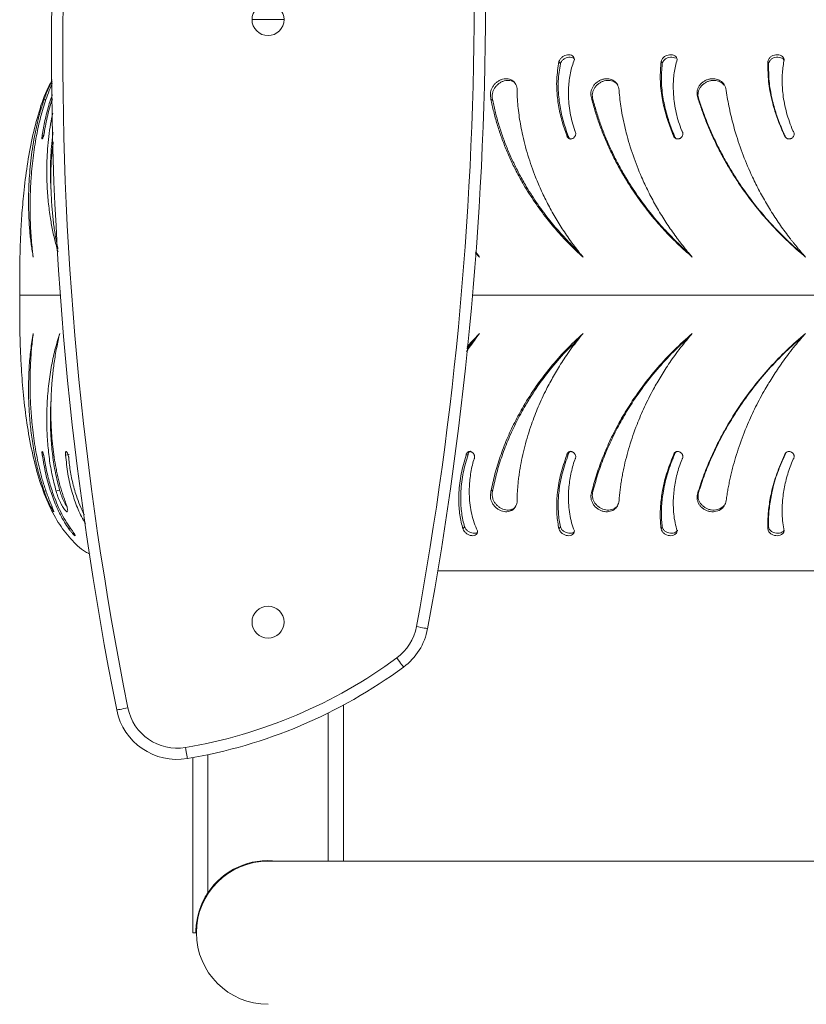
# Model space of a CAD drawing. Units: millimetres. Extents: x -6196 to -1442, y 4800 to 10010.
# Drawn here: x -4690 to -4481, y 7647 to 7909 of the extents above; entities that cross this region are included whole.
import ezdxf

# ---------------------------------------------------------------- set-up
doc = ezdxf.new("R2010")
doc.units = ezdxf.units.MM
doc.layers.add('VP-EQ', color=7, linetype='Continuous', true_color=0x8a3492)

# ---------------------------------------------------------------- blocks, each defined once
blk = doc.blocks.new('ST0528')
at = {"color": 7, "linetype": 'Continuous', "lineweight": 18}
for p, q in [((-458.575, 151.121), (-459.425, 151.121)), ((-451.276, 150.008), (-451.24, 149.95)), ((-464.731, 149.422), (-464.783, 149.294)), ((-464.941, 149.009), (-464.896, 148.993)), ((-453.081, 149.009), (-453.033, 148.974)), ((-447.578, 149.009), (-447.551, 148.974)), ((-464.991, 148.053), (-464.956, 148.045)), ((-451.07, 148.053), (-451.029, 148.031)), ((-448.239, 148.053), (-448.209, 148.031)), ((-445.291, 148.053), (-445.272, 148.031)), ((-453.384, 144.817), (-453.493, 144.925)), ((-453.714, 142.445), (-453.384, 142.787)), ((-453.72, 142.388), (-453.533, 142.582)), ((-464.991, 139.552), (-464.956, 139.56)), ((-451.07, 139.552), (-451.029, 139.574)), ((-448.239, 139.552), (-448.209, 139.574)), ((-445.291, 139.552), (-445.272, 139.574)), ((-464.941, 138.595), (-464.897, 138.611)), ((-464.286, 137.596), (-464.248, 137.624)), ((-453.825, 137.596), (-453.78, 137.655)), ((-451.276, 137.596), (-451.24, 137.655)), ((-454.495, 136.484), (-419.447, 136.484)), ((-457, 128.772), (-457, 132.916)), ((-461, 126.872), (-461, 131.521)), ((-299, 128.772), (-459, 128.772)), ((-460.917, 126.872), (-461, 126.872))]:
    blk.add_line(p, q, dxfattribs=at)
at = {"color": 8, "linetype": 'Continuous', "lineweight": 18}
for p, q in [((-465.59, 143.802), (-464.513, 143.802)), ((-453.569, 143.802), (-415.59, 143.802)), ((-457.4, 128.772), (-457.4, 132.71)), ((-460.6, 127.928), (-460.6, 131.599))]:
    blk.add_line(p, q, dxfattribs=at)
at = {"color": 7, "linetype": 'Continuous', "lineweight": 18, "flags": 128}
for points in [[(-448.564, 150.008), (-448.55, 149.979), (-448.537, 149.95)], [(-445.73, 150.008), (-445.721, 149.979), (-445.712, 149.95)], [(-450.404, 149.009), (-450.386, 148.992), (-450.367, 148.974)], [(-464.373, 139.552), (-464.326, 139.563), (-464.279, 139.574)], [(-453.742, 139.552), (-453.716, 139.563), (-453.69, 139.574)], [(-464.623, 138.595), (-464.577, 138.613), (-464.531, 138.63)], [(-453.081, 138.595), (-453.057, 138.613), (-453.033, 138.63)], [(-450.404, 138.595), (-450.386, 138.613), (-450.367, 138.63)], [(-447.578, 138.595), (-447.565, 138.613), (-447.551, 138.63)], [(-448.564, 137.596), (-448.55, 137.626), (-448.537, 137.655)], [(-445.73, 137.596), (-445.721, 137.626), (-445.712, 137.655)], [(-455.06, 135.002), (-455.002, 134.992), (-454.947, 134.981), (-454.896, 134.972), (-454.851, 134.964), (-454.814, 134.957), (-454.787, 134.952), (-454.77, 134.949), (-454.765, 134.948)], [(-455.403, 133.927), (-455.406, 133.932), (-455.416, 133.946), (-455.433, 133.968), (-455.455, 133.998), (-455.482, 134.035), (-455.513, 134.077), (-455.546, 134.122), (-455.581, 134.169)], [(-463.015, 132.788), (-463.009, 132.789), (-462.992, 132.793), (-462.965, 132.798), (-462.929, 132.805), (-462.884, 132.814), (-462.833, 132.824), (-462.778, 132.835), (-462.72, 132.847)], [(-461.14, 131.497), (-461.141, 131.503), (-461.144, 131.519), (-461.149, 131.547), (-461.155, 131.584), (-461.162, 131.628), (-461.171, 131.68), (-461.18, 131.735), (-461.19, 131.793)]]:
    blk.add_lwpolyline(points, dxfattribs=at)
at = {"color": 7, "linetype": 'Continuous', "lineweight": 18}
for centre in [(-459, 151.122), (-459, 135.122)]:
    blk.add_circle(centre, 0.425, dxfattribs=at)
for centre, radius, start, end in [((-375.732, 150.27), 89.016, 167.0645, 191.32588), ((-375.732, 150.27), 88.716, 167.0645, 191.32588), ((-546.421, 151.826), 92.898, 349.56597, 10.69376), ((-546.421, 151.826), 93.198, 349.56597, 10.69376), ((-456.372, 135.244), 1.335, 306.3688, 349.566), ((-456.372, 135.244), 1.635, 306.3688, 349.566), ((-463.369, 144.745), 13.134, 279.5499, 306.3688), ((-463.369, 144.745), 13.434, 279.5499, 306.3688), ((-461.412, 133.109), 1.335, 191.3259, 279.5499), ((-461.412, 133.109), 1.635, 191.3259, 279.5499), ((-459, 126.872), 1.9, 90, 270), ((-459, 126.872), 1.917, 82.383, 146.582)]:
    blk.add_arc(centre, radius, start, end, dxfattribs=at)
for points, knots in [([(-451.276, 150.008), (-451.267, 150.03), (-451.254, 150.062), (-451.223, 150.102), (-451.184, 150.137), (-451.124, 150.171), (-451.047, 150.191), (-450.974, 150.188), (-450.916, 150.163), (-450.876, 150.12), (-450.87, 150.08), (-450.868, 150.061)], [0, 0, 0, 0, 0.1252527, 0.1872019, 0.249913, 0.3756148, 0.500322, 0.6253541, 0.7502451, 0.875686, 1, 1, 1, 1]), ([(-451.24, 149.95), (-451.231, 149.971), (-451.218, 150.002), (-451.188, 150.041), (-451.149, 150.075), (-451.09, 150.107), (-451.013, 150.126), (-450.942, 150.122), (-450.893, 150.107), (-450.877, 150.087), (-450.873, 150.083)], [0, 0, 0, 0, 0.155521, 0.232631, 0.311106, 0.46978, 0.628766, 0.788652, 0.947579, 1, 1, 1, 1]), ([(-448.564, 150.008), (-448.557, 150.03), (-448.546, 150.062), (-448.518, 150.102), (-448.48, 150.137), (-448.421, 150.171), (-448.342, 150.191), (-448.265, 150.188), (-448.201, 150.163), (-448.154, 150.12), (-448.144, 150.08), (-448.139, 150.061)], [0, 0, 0, 0, 0.125253, 0.187196, 0.249912, 0.375611, 0.500316, 0.625355, 0.750249, 0.875691, 1, 1, 1, 1]), ([(-448.537, 149.95), (-448.53, 149.971), (-448.52, 150.002), (-448.491, 150.041), (-448.454, 150.075), (-448.395, 150.107), (-448.317, 150.126), (-448.24, 150.124), (-448.2, 150.105), (-448.179, 150.096)], [0, 0, 0, 0, 0.164125, 0.245507, 0.328324, 0.49577, 0.66355, 0.832286, 1, 1, 1, 1]), ([(-445.73, 150.008), (-445.725, 150.03), (-445.717, 150.062), (-445.691, 150.102), (-445.656, 150.137), (-445.598, 150.171), (-445.519, 150.191), (-445.439, 150.188), (-445.37, 150.163), (-445.317, 150.12), (-445.303, 150.08), (-445.296, 150.061)], [0, 0, 0, 0, 0.125255, 0.187198, 0.249912, 0.375612, 0.500317, 0.625356, 0.750242, 0.875688, 1, 1, 1, 1]), ([(-445.712, 149.95), (-445.707, 149.971), (-445.7, 150.002), (-445.674, 150.041), (-445.639, 150.075), (-445.582, 150.107), (-445.503, 150.126), (-445.423, 150.123), (-445.356, 150.099), (-445.312, 150.069), (-445.301, 150.045), (-445.299, 150.04)], [0, 0, 0, 0, 0.135568, 0.202777, 0.271182, 0.409494, 0.548072, 0.687442, 0.825971, 0.963759, 1, 1, 1, 1]), ([(-451.07, 148.053), (-451.094, 148.117), (-451.142, 148.246), (-451.201, 148.443), (-451.251, 148.642), (-451.29, 148.842), (-451.331, 149.142), (-451.352, 149.543), (-451.301, 149.853), (-451.276, 150.008)], [0, 0, 0, 0, 0.099797, 0.200206, 0.300457, 0.400695, 0.500249, 0.750177, 1, 1, 1, 1]), ([(-451.029, 148.031), (-451.053, 148.095), (-451.1, 148.222), (-451.16, 148.417), (-451.209, 148.613), (-451.248, 148.81), (-451.29, 149.104), (-451.312, 149.496), (-451.264, 149.799), (-451.24, 149.95)], [0, 0, 0, 0, 0.100641, 0.201784, 0.30263, 0.403299, 0.503082, 0.752568, 1, 1, 1, 1]), ([(-450.868, 150.061), (-450.888, 150.003), (-450.93, 149.889), (-450.974, 149.706), (-451.006, 149.519), (-451.023, 149.328), (-451.027, 149.119), (-451.015, 148.891), (-450.982, 148.648), (-450.931, 148.407), (-450.881, 148.249), (-450.857, 148.171)], [0, 0, 0, 0, 0.0995441, 0.1998395, 0.2998533, 0.3997647, 0.5000038, 0.6245716, 0.7499984, 0.8749996, 1, 1, 1, 1]), ([(-448.239, 148.053), (-448.266, 148.117), (-448.32, 148.246), (-448.39, 148.443), (-448.45, 148.642), (-448.499, 148.842), (-448.558, 149.142), (-448.602, 149.543), (-448.577, 149.853), (-448.564, 150.008)], [0, 0, 0, 0, 0.099796, 0.200206, 0.300455, 0.400694, 0.500248, 0.750177, 1, 1, 1, 1]), ([(-448.209, 148.031), (-448.236, 148.095), (-448.29, 148.222), (-448.359, 148.417), (-448.419, 148.613), (-448.469, 148.81), (-448.527, 149.104), (-448.572, 149.496), (-448.549, 149.799), (-448.537, 149.95)], [0, 0, 0, 0, 0.1006406, 0.2017832, 0.3026299, 0.4032985, 0.5030815, 0.7525676, 1, 1, 1, 1]), ([(-448.139, 150.061), (-448.155, 150.003), (-448.188, 149.889), (-448.219, 149.706), (-448.239, 149.519), (-448.244, 149.328), (-448.237, 149.119), (-448.212, 148.891), (-448.167, 148.648), (-448.104, 148.407), (-448.047, 148.249), (-448.019, 148.171)], [0, 0, 0, 0, 0.099546, 0.199842, 0.299854, 0.399765, 0.500005, 0.624573, 0.749999, 0.875, 1, 1, 1, 1]), ([(-445.291, 148.053), (-445.321, 148.117), (-445.381, 148.246), (-445.459, 148.443), (-445.529, 148.642), (-445.588, 148.842), (-445.663, 149.142), (-445.731, 149.543), (-445.73, 149.853), (-445.73, 150.008)], [0, 0, 0, 0, 0.099796, 0.200207, 0.300456, 0.400695, 0.500248, 0.750177, 1, 1, 1, 1]), ([(-445.272, 148.031), (-445.302, 148.095), (-445.362, 148.222), (-445.44, 148.417), (-445.509, 148.613), (-445.569, 148.81), (-445.643, 149.104), (-445.711, 149.496), (-445.712, 149.799), (-445.712, 149.95)], [0, 0, 0, 0, 0.1006404, 0.2017824, 0.30263, 0.403299, 0.5030821, 0.7525679, 1, 1, 1, 1]), ([(-445.296, 150.061), (-445.307, 150.003), (-445.33, 149.889), (-445.348, 149.706), (-445.355, 149.519), (-445.349, 149.328), (-445.33, 149.119), (-445.294, 148.891), (-445.236, 148.648), (-445.162, 148.407), (-445.099, 148.249), (-445.067, 148.171)], [0, 0, 0, 0, 0.099546, 0.19984, 0.299854, 0.399765, 0.500003, 0.624573, 0.749998, 0.874999, 1, 1, 1, 1]), ([(-465.59, 143.802), (-465.59, 143.883), (-465.591, 144.081), (-465.591, 144.425), (-465.585, 144.858), (-465.569, 145.363), (-465.538, 145.922), (-465.484, 146.555), (-465.399, 147.245), (-465.27, 147.97), (-465.088, 148.664), (-464.915, 149.185), (-464.769, 149.453), (-464.733, 149.519)], [0, 0, 0, 0, 0.0417554, 0.101743, 0.1769922, 0.2645564, 0.3615232, 0.4650321, 0.5916308, 0.7190721, 0.8433237, 0.9609926, 1, 1, 1, 1]), ([(-464.941, 149.009), (-464.923, 149.058), (-464.897, 149.13), (-464.854, 149.235), (-464.82, 149.311), (-464.787, 149.382), (-464.756, 149.443), (-464.74, 149.472), (-464.732, 149.486)], [0, 0, 0, 0, 0.2889281, 0.4343877, 0.5794864, 0.7247327, 0.8699398, 1, 1, 1, 1]), ([(-453.081, 149.009), (-453.091, 149.058), (-453.106, 149.13), (-453.084, 149.235), (-453.054, 149.311), (-453.008, 149.382), (-452.951, 149.444), (-452.883, 149.494), (-452.81, 149.53), (-452.734, 149.55), (-452.636, 149.556), (-452.524, 149.524), (-452.424, 149.433), (-452.401, 149.34), (-452.39, 149.294)], [0, 0, 0, 0, 0.1246632, 0.1874224, 0.2500273, 0.3126976, 0.375346, 0.4380028, 0.500655, 0.5633055, 0.6259643, 0.7506562, 0.8752123, 1, 1, 1, 1]), ([(-453.033, 148.974), (-453.043, 149.022), (-453.058, 149.093), (-453.036, 149.196), (-453.007, 149.271), (-452.962, 149.34), (-452.905, 149.401), (-452.838, 149.45), (-452.765, 149.485), (-452.689, 149.504), (-452.592, 149.509), (-452.494, 149.488), (-452.446, 149.437), (-452.429, 149.417)], [0, 0, 0, 0, 0.150361, 0.225861, 0.301148, 0.376607, 0.452253, 0.52819, 0.604413, 0.680862, 0.757416, 0.909603, 1, 1, 1, 1]), ([(-450.404, 149.009), (-450.418, 149.058), (-450.438, 149.13), (-450.421, 149.235), (-450.393, 149.311), (-450.35, 149.382), (-450.292, 149.444), (-450.224, 149.494), (-450.148, 149.53), (-450.069, 149.55), (-449.965, 149.556), (-449.844, 149.524), (-449.731, 149.433), (-449.701, 149.34), (-449.686, 149.294)], [0, 0, 0, 0, 0.124661, 0.187422, 0.250026, 0.312696, 0.375344, 0.437999, 0.500654, 0.563304, 0.625961, 0.750654, 0.875213, 1, 1, 1, 1]), ([(-450.367, 148.974), (-450.38, 149.022), (-450.4, 149.093), (-450.383, 149.196), (-450.356, 149.271), (-450.313, 149.34), (-450.256, 149.401), (-450.188, 149.45), (-450.113, 149.485), (-450.034, 149.504), (-449.931, 149.51), (-449.808, 149.482), (-449.744, 149.417), (-449.712, 149.385)], [0, 0, 0, 0, 0.142451, 0.213979, 0.285306, 0.356795, 0.428463, 0.500404, 0.572621, 0.645048, 0.717579, 0.861756, 1, 1, 1, 1]), ([(-447.578, 149.009), (-447.595, 149.058), (-447.619, 149.13), (-447.607, 149.235), (-447.583, 149.311), (-447.542, 149.382), (-447.486, 149.444), (-447.417, 149.494), (-447.341, 149.53), (-447.26, 149.55), (-447.151, 149.556), (-447.022, 149.524), (-446.899, 149.433), (-446.862, 149.34), (-446.843, 149.294)], [0, 0, 0, 0, 0.124662, 0.187421, 0.250027, 0.312695, 0.375346, 0.438001, 0.500653, 0.563304, 0.625961, 0.750653, 0.875211, 1, 1, 1, 1]), ([(-447.551, 148.974), (-447.568, 149.022), (-447.593, 149.093), (-447.581, 149.196), (-447.557, 149.271), (-447.515, 149.34), (-447.46, 149.401), (-447.392, 149.45), (-447.316, 149.485), (-447.235, 149.504), (-447.127, 149.51), (-446.997, 149.481), (-446.925, 149.416), (-446.889, 149.384)], [0, 0, 0, 0, 0.142219, 0.213632, 0.284841, 0.356215, 0.427767, 0.499592, 0.571691, 0.644, 0.716408, 0.860353, 1, 1, 1, 1]), ([(-464.783, 149.294), (-464.814, 149.216), (-464.876, 149.061), (-464.954, 148.826), (-465.022, 148.589), (-465.082, 148.35), (-465.158, 147.993), (-465.234, 147.518), (-465.286, 147.002), (-465.31, 146.562), (-465.318, 146.192), (-465.314, 145.891), (-465.306, 145.656), (-465.296, 145.482), (-465.287, 145.349), (-465.279, 145.252), (-465.274, 145.191), (-465.268, 145.127), (-465.262, 145.068), (-465.257, 145.019), (-465.252, 144.978), (-465.246, 144.922), (-465.24, 144.87), (-465.234, 144.831), (-465.233, 144.821), (-465.233, 144.818), (-465.233, 144.818), (-465.233, 144.817), (-465.233, 144.817)], [0, 0, 0, 0, 0.050035, 0.09993, 0.149742, 0.199649, 0.250011, 0.374988, 0.49997, 0.582686, 0.665625, 0.749974, 0.791176, 0.832531, 0.874986, 0.889047, 0.904172, 0.920332, 0.937493, 0.948734, 0.957661, 0.968746, 0.991952, 0.997846, 0.999388, 0.99981, 0.999934, 1, 1, 1, 1]), ([(-464.991, 148.053), (-464.981, 148.117), (-464.961, 148.246), (-464.922, 148.443), (-464.877, 148.643), (-464.821, 148.842), (-464.776, 149.004), (-464.737, 149.098), (-464.725, 149.126)], [0, 0, 0, 0, 0.183948, 0.369024, 0.553809, 0.738572, 0.922071, 1, 1, 1, 1]), ([(-452.39, 149.294), (-452.388, 149.216), (-452.385, 149.061), (-452.366, 148.826), (-452.339, 148.589), (-452.302, 148.35), (-452.232, 147.993), (-452.109, 147.518), (-451.928, 147.002), (-451.74, 146.562), (-451.558, 146.192), (-451.39, 145.891), (-451.246, 145.656), (-451.134, 145.482), (-451.042, 145.349), (-450.974, 145.252), (-450.93, 145.191), (-450.882, 145.127), (-450.838, 145.068), (-450.8, 145.019), (-450.768, 144.978), (-450.724, 144.922), (-450.682, 144.87), (-450.65, 144.831), (-450.642, 144.821), (-450.639, 144.818), (-450.639, 144.818), (-450.638, 144.817), (-450.638, 144.817)], [0, 0, 0, 0, 0.050035, 0.09993, 0.149742, 0.199649, 0.250011, 0.374989, 0.499971, 0.582686, 0.665625, 0.749974, 0.791176, 0.832531, 0.874985, 0.889047, 0.904172, 0.920331, 0.937492, 0.948734, 0.957661, 0.968746, 0.991953, 0.997846, 0.999388, 0.99981, 0.999934, 1, 1, 1, 1]), ([(-449.686, 149.294), (-449.679, 149.216), (-449.667, 149.061), (-449.636, 148.826), (-449.596, 148.589), (-449.547, 148.35), (-449.462, 147.993), (-449.318, 147.518), (-449.116, 147.002), (-448.911, 146.562), (-448.714, 146.192), (-448.534, 145.891), (-448.381, 145.656), (-448.262, 145.482), (-448.165, 145.349), (-448.093, 145.252), (-448.046, 145.191), (-447.996, 145.127), (-447.949, 145.068), (-447.909, 145.019), (-447.876, 144.978), (-447.829, 144.922), (-447.785, 144.87), (-447.752, 144.831), (-447.743, 144.821), (-447.741, 144.818), (-447.74, 144.818), (-447.74, 144.817), (-447.74, 144.817)], [0, 0, 0, 0, 0.050036, 0.099931, 0.149742, 0.199649, 0.250011, 0.374989, 0.499971, 0.582686, 0.665626, 0.749974, 0.791176, 0.832531, 0.874986, 0.889047, 0.904172, 0.920332, 0.937493, 0.948735, 0.957661, 0.968746, 0.991953, 0.997847, 0.999388, 0.999811, 0.999934, 1, 1, 1, 1]), ([(-446.843, 149.294), (-446.832, 149.216), (-446.81, 149.061), (-446.767, 148.826), (-446.716, 148.589), (-446.656, 148.35), (-446.555, 147.993), (-446.394, 147.518), (-446.174, 147.002), (-445.954, 146.562), (-445.746, 146.192), (-445.557, 145.891), (-445.397, 145.656), (-445.273, 145.482), (-445.172, 145.349), (-445.097, 145.252), (-445.049, 145.191), (-444.997, 145.127), (-444.948, 145.068), (-444.907, 145.019), (-444.872, 144.978), (-444.824, 144.922), (-444.779, 144.87), (-444.744, 144.831), (-444.735, 144.821), (-444.733, 144.818), (-444.732, 144.818), (-444.732, 144.817), (-444.732, 144.817)], [0, 0, 0, 0, 0.0500356, 0.0999301, 0.1497418, 0.1996491, 0.250011, 0.3749885, 0.4999705, 0.5826858, 0.6656254, 0.7499736, 0.791176, 0.8325307, 0.8749851, 0.8890472, 0.904172, 0.9203316, 0.9374919, 0.9487338, 0.9576607, 0.9687461, 0.9919525, 0.9978462, 0.9993878, 0.9998096, 0.999934, 1, 1, 1, 1]), ([(-465.233, 144.817), (-465.242, 144.871), (-465.261, 144.978), (-465.285, 145.143), (-465.306, 145.313), (-465.323, 145.485), (-465.337, 145.662), (-465.352, 145.923), (-465.361, 146.279), (-465.351, 146.688), (-465.328, 147.053), (-465.298, 147.37), (-465.257, 147.692), (-465.202, 148.019), (-465.133, 148.348), (-465.05, 148.679), (-464.977, 148.899), (-464.941, 149.009)], [0, 0, 0, 0, 0.0479991, 0.094554, 0.1409049, 0.188846, 0.2343712, 0.2807745, 0.3903068, 0.5000017, 0.5720267, 0.6430774, 0.7146763, 0.7861067, 0.8574002, 0.928613, 1, 1, 1, 1]), ([(-464.723, 149.015), (-464.737, 148.974), (-464.779, 148.852), (-464.834, 148.648), (-464.89, 148.407), (-464.918, 148.249), (-464.931, 148.171)], [0, 0, 0, 0, 0.144732, 0.430469, 0.715234, 1, 1, 1, 1]), ([(-450.638, 144.817), (-450.698, 144.871), (-450.815, 144.978), (-450.983, 145.143), (-451.147, 145.313), (-451.304, 145.485), (-451.456, 145.662), (-451.667, 145.923), (-451.929, 146.279), (-452.187, 146.688), (-452.39, 147.053), (-452.548, 147.37), (-452.689, 147.692), (-452.814, 148.019), (-452.922, 148.348), (-453.014, 148.679), (-453.058, 148.899), (-453.081, 149.009)], [0, 0, 0, 0, 0.047999, 0.094554, 0.140904, 0.188846, 0.234372, 0.280774, 0.390307, 0.500002, 0.572027, 0.643078, 0.714677, 0.786107, 0.8574, 0.928613, 1, 1, 1, 1]), ([(-450.749, 144.955), (-450.758, 144.962), (-450.823, 145.023), (-450.941, 145.14), (-451.105, 145.308), (-451.261, 145.48), (-451.412, 145.656), (-451.623, 145.916), (-451.883, 146.27), (-452.141, 146.677), (-452.343, 147.04), (-452.5, 147.354), (-452.641, 147.673), (-452.766, 147.997), (-452.874, 148.323), (-452.965, 148.649), (-453.01, 148.866), (-453.033, 148.974)], [0, 0, 0, 0, 0.007222, 0.055906, 0.104375, 0.154502, 0.202098, 0.250607, 0.365079, 0.479664, 0.554856, 0.628985, 0.703626, 0.778014, 0.852158, 0.92608, 1, 1, 1, 1]), ([(-447.74, 144.817), (-447.802, 144.871), (-447.925, 144.978), (-448.102, 145.143), (-448.274, 145.313), (-448.441, 145.485), (-448.602, 145.662), (-448.827, 145.923), (-449.106, 146.279), (-449.385, 146.688), (-449.606, 147.053), (-449.779, 147.37), (-449.937, 147.692), (-450.08, 148.019), (-450.206, 148.348), (-450.317, 148.679), (-450.375, 148.899), (-450.404, 149.009)], [0, 0, 0, 0, 0.047999, 0.094553, 0.140904, 0.188846, 0.234371, 0.280774, 0.390306, 0.500001, 0.572026, 0.643077, 0.714676, 0.786106, 0.8574, 0.928613, 1, 1, 1, 1]), ([(-447.818, 144.909), (-447.844, 144.932), (-447.93, 145.007), (-448.072, 145.14), (-448.244, 145.308), (-448.409, 145.48), (-448.57, 145.656), (-448.794, 145.916), (-449.072, 146.27), (-449.35, 146.677), (-449.57, 147.04), (-449.743, 147.354), (-449.9, 147.673), (-450.042, 147.997), (-450.168, 148.323), (-450.278, 148.649), (-450.337, 148.866), (-450.367, 148.974)], [0, 0, 0, 0, 0.020964, 0.068975, 0.116773, 0.166206, 0.213143, 0.26098, 0.373867, 0.486867, 0.561018, 0.634121, 0.707729, 0.781087, 0.854204, 0.927104, 1, 1, 1, 1]), ([(-444.732, 144.817), (-444.796, 144.871), (-444.923, 144.978), (-445.106, 145.143), (-445.285, 145.313), (-445.457, 145.485), (-445.625, 145.662), (-445.86, 145.923), (-446.153, 146.279), (-446.448, 146.688), (-446.684, 147.053), (-446.871, 147.37), (-447.043, 147.692), (-447.201, 148.019), (-447.343, 148.348), (-447.471, 148.679), (-447.542, 148.899), (-447.578, 149.009)], [0, 0, 0, 0, 0.047999, 0.094554, 0.140904, 0.188846, 0.234372, 0.280774, 0.390306, 0.500001, 0.572027, 0.643077, 0.714676, 0.786107, 0.8574, 0.928612, 1, 1, 1, 1]), ([(-444.775, 144.866), (-444.819, 144.903), (-444.925, 144.993), (-445.088, 145.14), (-445.266, 145.308), (-445.438, 145.48), (-445.605, 145.656), (-445.839, 145.916), (-446.131, 146.27), (-446.425, 146.677), (-446.66, 147.04), (-446.846, 147.354), (-447.017, 147.673), (-447.174, 147.997), (-447.316, 148.323), (-447.444, 148.649), (-447.516, 148.866), (-447.551, 148.974)], [0, 0, 0, 0, 0.033641, 0.081031, 0.128209, 0.177002, 0.223331, 0.270549, 0.381974, 0.493511, 0.566702, 0.638859, 0.711514, 0.783922, 0.856092, 0.928048, 1, 1, 1, 1]), ([(-464.572, 144.952), (-464.575, 144.962), (-464.594, 145.024), (-464.627, 145.143), (-464.671, 145.312), (-464.71, 145.485), (-464.745, 145.662), (-464.79, 145.923), (-464.836, 146.279), (-464.866, 146.688), (-464.875, 147.053), (-464.871, 147.37), (-464.854, 147.692), (-464.822, 148.019), (-464.779, 148.336), (-464.736, 148.543), (-464.716, 148.641)], [0, 0, 0, 0, 0.009437, 0.062292, 0.114915, 0.169345, 0.221031, 0.273715, 0.39807, 0.522611, 0.604383, 0.685049, 0.766338, 0.847436, 0.928377, 1, 1, 1, 1]), ([(-464.931, 148.171), (-464.932, 148.163), (-464.934, 148.148), (-464.938, 148.121), (-464.944, 148.092), (-464.951, 148.062), (-464.958, 148.033), (-464.966, 148.007), (-464.974, 147.985), (-464.982, 147.967), (-464.988, 147.956), (-464.994, 147.952), (-464.998, 147.954), (-465, 147.963), (-465.001, 147.979), (-464.999, 148), (-464.996, 148.024), (-464.993, 148.043), (-464.991, 148.053)], [0, 0, 0, 0, 0.062663, 0.125016, 0.187517, 0.250014, 0.312515, 0.375011, 0.437512, 0.499999, 0.562488, 0.624992, 0.687482, 0.74998, 0.812485, 0.874984, 0.937376, 1, 1, 1, 1]), ([(-464.76, 146.622), (-464.763, 146.659), (-464.774, 146.795), (-464.777, 147.04), (-464.774, 147.354), (-464.756, 147.673), (-464.735, 147.931), (-464.712, 148.083), (-464.706, 148.125)], [0, 0, 0, 0, 0.077384, 0.289283, 0.498189, 0.708537, 0.918171, 1, 1, 1, 1]), ([(-450.857, 148.171), (-450.852, 148.163), (-450.841, 148.148), (-450.833, 148.121), (-450.83, 148.092), (-450.834, 148.062), (-450.844, 148.033), (-450.859, 148.007), (-450.88, 147.985), (-450.904, 147.967), (-450.931, 147.956), (-450.959, 147.952), (-450.986, 147.954), (-451.012, 147.963), (-451.034, 147.979), (-451.052, 148), (-451.065, 148.024), (-451.069, 148.043), (-451.07, 148.053)], [0, 0, 0, 0, 0.0626634, 0.1250171, 0.1875178, 0.2500163, 0.312517, 0.3750103, 0.4375106, 0.5000003, 0.5624873, 0.624989, 0.6874788, 0.7499864, 0.8124791, 0.8749839, 0.9373771, 1, 1, 1, 1]), ([(-450.97, 147.943), (-450.978, 147.948), (-450.993, 147.957), (-451.011, 147.978), (-451.024, 148.003), (-451.027, 148.022), (-451.029, 148.031)], [0, 0, 0, 0, 0.248865, 0.499579, 0.749494, 1, 1, 1, 1]), ([(-448.019, 148.171), (-448.013, 148.163), (-448.001, 148.148), (-447.992, 148.121), (-447.988, 148.092), (-447.991, 148.062), (-448, 148.033), (-448.016, 148.007), (-448.037, 147.985), (-448.062, 147.967), (-448.09, 147.956), (-448.119, 147.952), (-448.148, 147.954), (-448.175, 147.963), (-448.199, 147.979), (-448.218, 148), (-448.233, 148.024), (-448.237, 148.043), (-448.239, 148.053)], [0, 0, 0, 0, 0.06266, 0.125017, 0.187518, 0.250015, 0.312516, 0.375007, 0.437511, 0.499992, 0.562486, 0.624986, 0.687477, 0.749979, 0.812483, 0.874983, 0.937373, 1, 1, 1, 1]), ([(-448.16, 147.954), (-448.163, 147.955), (-448.173, 147.962), (-448.188, 147.978), (-448.202, 148.003), (-448.207, 148.022), (-448.209, 148.031)], [0, 0, 0, 0, 0.094257, 0.396567, 0.697903, 1, 1, 1, 1]), ([(-445.067, 148.171), (-445.061, 148.163), (-445.048, 148.148), (-445.037, 148.121), (-445.033, 148.092), (-445.035, 148.062), (-445.044, 148.033), (-445.059, 148.007), (-445.08, 147.985), (-445.105, 147.967), (-445.134, 147.956), (-445.164, 147.952), (-445.194, 147.954), (-445.222, 147.963), (-445.247, 147.979), (-445.268, 148), (-445.283, 148.024), (-445.288, 148.043), (-445.291, 148.053)], [0, 0, 0, 0, 0.062662, 0.125018, 0.187519, 0.250014, 0.312517, 0.37501, 0.437511, 0.499997, 0.562495, 0.62499, 0.687472, 0.749984, 0.812486, 0.874985, 0.937376, 1, 1, 1, 1]), ([(-445.245, 147.975), (-445.246, 147.976), (-445.254, 147.984), (-445.264, 148.003), (-445.27, 148.022), (-445.272, 148.031)], [0, 0, 0, 0, 0.084462, 0.541662, 1, 1, 1, 1]), ([(-464.701, 147.879), (-464.716, 147.759), (-464.755, 147.441), (-464.767, 147.002), (-464.762, 146.562), (-464.742, 146.192), (-464.714, 145.891), (-464.685, 145.656), (-464.66, 145.482), (-464.638, 145.349), (-464.621, 145.252), (-464.61, 145.191), (-464.597, 145.127), (-464.586, 145.071), (-464.578, 145.036), (-464.576, 145.024)], [0, 0, 0, 0, 0.117067, 0.310088, 0.437834, 0.565926, 0.696193, 0.759825, 0.823694, 0.88926, 0.910977, 0.934336, 0.959293, 0.985796, 1, 1, 1, 1]), ([(-453.491, 144.959), (-453.486, 144.952), (-453.458, 144.915), (-453.425, 144.87), (-453.395, 144.831), (-453.387, 144.821), (-453.385, 144.818), (-453.384, 144.818), (-453.384, 144.817), (-453.384, 144.817)], [0, 0, 0, 0, 0.1499507, 0.7811203, 0.9414194, 0.9833731, 0.9948426, 0.9982116, 1, 1, 1, 1]), ([(-463.732, 136.929), (-463.77, 136.949), (-463.964, 137.047), (-464.254, 137.334), (-464.587, 137.772), (-464.867, 138.317), (-465.096, 138.951), (-465.275, 139.662), (-465.405, 140.399), (-465.494, 141.135), (-465.546, 141.796), (-465.574, 142.365), (-465.587, 142.829), (-465.591, 143.227), (-465.591, 143.544), (-465.59, 143.727), (-465.59, 143.802)], [0, 0, 0, 0, 0.017547, 0.088176, 0.162217, 0.241167, 0.335826, 0.435827, 0.538327, 0.639946, 0.737028, 0.807637, 0.871181, 0.925727, 0.969323, 1, 1, 1, 1]), ([(-464.941, 138.595), (-464.99, 138.75), (-465.089, 139.058), (-465.192, 139.521), (-465.268, 139.978), (-465.319, 140.426), (-465.352, 140.899), (-465.361, 141.389), (-465.344, 141.887), (-465.303, 142.358), (-465.256, 142.644), (-465.233, 142.787)], [0, 0, 0, 0, 0.099931, 0.199529, 0.299547, 0.399604, 0.500007, 0.625004, 0.750003, 0.875001, 1, 1, 1, 1]), ([(-465.233, 142.787), (-465.247, 142.663), (-465.27, 142.473), (-465.291, 142.212), (-465.302, 142.018), (-465.31, 141.835), (-465.315, 141.657), (-465.316, 141.482), (-465.315, 141.211), (-465.302, 140.844), (-465.262, 140.336), (-465.192, 139.791), (-465.105, 139.35), (-465.032, 139.057), (-464.992, 138.909), (-464.947, 138.761), (-464.899, 138.615), (-464.845, 138.464), (-464.805, 138.363), (-464.783, 138.31)], [0, 0, 0, 0, 0.095856, 0.147137, 0.193057, 0.236207, 0.277601, 0.318075, 0.357616, 0.462564, 0.563756, 0.688522, 0.810213, 0.841647, 0.872851, 0.903883, 0.93478, 0.965862, 1, 1, 1, 1]), ([(-464.623, 138.595), (-464.664, 138.75), (-464.745, 139.058), (-464.816, 139.521), (-464.86, 139.978), (-464.876, 140.426), (-464.868, 140.899), (-464.831, 141.389), (-464.759, 141.887), (-464.661, 142.358), (-464.573, 142.644), (-464.529, 142.787)], [0, 0, 0, 0, 0.099931, 0.199529, 0.299547, 0.399604, 0.500007, 0.625004, 0.750003, 0.875002, 1, 1, 1, 1]), ([(-464.529, 142.787), (-464.557, 142.663), (-464.6, 142.473), (-464.646, 142.212), (-464.676, 142.018), (-464.7, 141.835), (-464.719, 141.657), (-464.735, 141.482), (-464.754, 141.211), (-464.768, 140.844), (-464.761, 140.336), (-464.721, 139.791), (-464.656, 139.35), (-464.596, 139.057), (-464.562, 138.909), (-464.524, 138.761), (-464.482, 138.615), (-464.434, 138.464), (-464.397, 138.363), (-464.378, 138.31)], [0, 0, 0, 0, 0.095855, 0.147136, 0.193057, 0.236207, 0.277601, 0.318075, 0.357615, 0.462564, 0.563756, 0.688522, 0.810213, 0.841647, 0.872851, 0.903883, 0.93478, 0.965861, 1, 1, 1, 1]), ([(-453.384, 142.787), (-453.477, 142.664), (-453.597, 142.505), (-453.705, 142.338), (-453.729, 142.301)], [0, 0, 0, 0, 0.778165, 1, 1, 1, 1]), ([(-453.081, 138.595), (-453.048, 138.75), (-452.984, 139.058), (-452.84, 139.521), (-452.665, 139.978), (-452.457, 140.426), (-452.2, 140.899), (-451.887, 141.389), (-451.51, 141.887), (-451.097, 142.358), (-450.791, 142.644), (-450.638, 142.787)], [0, 0, 0, 0, 0.099931, 0.199529, 0.299547, 0.399604, 0.500006, 0.625004, 0.750003, 0.875002, 1, 1, 1, 1]), ([(-450.638, 142.787), (-450.738, 142.663), (-450.89, 142.473), (-451.074, 142.212), (-451.202, 142.018), (-451.316, 141.835), (-451.421, 141.657), (-451.518, 141.482), (-451.659, 141.211), (-451.83, 140.844), (-452.027, 140.336), (-452.192, 139.791), (-452.287, 139.35), (-452.332, 139.057), (-452.352, 138.909), (-452.367, 138.761), (-452.379, 138.615), (-452.387, 138.464), (-452.389, 138.363), (-452.39, 138.31)], [0, 0, 0, 0, 0.0958553, 0.1471366, 0.1930571, 0.2362071, 0.2776014, 0.3180749, 0.3576154, 0.462564, 0.5637562, 0.6885221, 0.8102128, 0.8416472, 0.872851, 0.9038827, 0.9347794, 0.9658614, 1, 1, 1, 1]), ([(-450.404, 138.595), (-450.362, 138.75), (-450.278, 139.058), (-450.109, 139.521), (-449.91, 139.978), (-449.679, 140.426), (-449.399, 140.899), (-449.061, 141.389), (-448.659, 141.887), (-448.221, 142.358), (-447.9, 142.644), (-447.74, 142.787)], [0, 0, 0, 0, 0.099932, 0.199529, 0.299547, 0.399604, 0.500007, 0.625005, 0.750003, 0.875002, 1, 1, 1, 1]), ([(-447.74, 142.787), (-447.844, 142.663), (-448.004, 142.473), (-448.198, 142.212), (-448.334, 142.018), (-448.456, 141.835), (-448.567, 141.657), (-448.671, 141.482), (-448.823, 141.211), (-449.008, 140.844), (-449.225, 140.336), (-449.414, 139.791), (-449.528, 139.35), (-449.587, 139.057), (-449.614, 138.909), (-449.637, 138.761), (-449.657, 138.615), (-449.674, 138.464), (-449.682, 138.363), (-449.686, 138.31)], [0, 0, 0, 0, 0.095855, 0.147137, 0.193057, 0.236206, 0.277601, 0.318075, 0.357615, 0.462563, 0.563756, 0.688522, 0.810212, 0.841647, 0.872851, 0.903882, 0.93478, 0.965861, 1, 1, 1, 1]), ([(-447.578, 138.595), (-447.527, 138.75), (-447.425, 139.058), (-447.232, 139.521), (-447.012, 139.978), (-446.763, 140.426), (-446.463, 140.899), (-446.106, 141.389), (-445.684, 141.887), (-445.229, 142.358), (-444.897, 142.644), (-444.732, 142.787)], [0, 0, 0, 0, 0.099931, 0.199529, 0.299547, 0.399604, 0.500007, 0.625005, 0.750002, 0.875001, 1, 1, 1, 1]), ([(-444.732, 142.787), (-444.839, 142.663), (-445.005, 142.473), (-445.207, 142.212), (-445.348, 142.018), (-445.475, 141.835), (-445.592, 141.657), (-445.701, 141.482), (-445.862, 141.211), (-446.058, 140.844), (-446.292, 140.336), (-446.5, 139.791), (-446.632, 139.35), (-446.705, 139.057), (-446.739, 138.909), (-446.77, 138.761), (-446.797, 138.615), (-446.822, 138.464), (-446.836, 138.363), (-446.843, 138.31)], [0, 0, 0, 0, 0.095855, 0.147136, 0.193057, 0.236207, 0.277601, 0.318075, 0.357616, 0.462564, 0.563756, 0.688523, 0.810213, 0.841647, 0.872851, 0.903883, 0.93478, 0.965862, 1, 1, 1, 1]), ([(-453.033, 138.63), (-453, 138.782), (-452.935, 139.086), (-452.791, 139.543), (-452.617, 139.996), (-452.41, 140.441), (-452.154, 140.91), (-451.842, 141.398), (-451.466, 141.893), (-451.104, 142.309), (-450.853, 142.545), (-450.754, 142.639)], [0, 0, 0, 0, 0.103773, 0.207524, 0.311928, 0.416517, 0.521569, 0.652453, 0.783406, 0.914405, 1, 1, 1, 1]), ([(-450.367, 138.63), (-450.324, 138.782), (-450.24, 139.086), (-450.071, 139.543), (-449.872, 139.996), (-449.643, 140.441), (-449.363, 140.91), (-449.027, 141.398), (-448.626, 141.893), (-448.225, 142.327), (-447.942, 142.58), (-447.82, 142.69)], [0, 0, 0, 0, 0.10221, 0.204397, 0.307228, 0.410241, 0.513711, 0.642621, 0.771602, 0.900626, 1, 1, 1, 1]), ([(-447.551, 138.63), (-447.5, 138.782), (-447.398, 139.086), (-447.206, 139.543), (-446.987, 139.996), (-446.738, 140.441), (-446.439, 140.91), (-446.084, 141.398), (-445.664, 141.893), (-445.229, 142.343), (-444.92, 142.611), (-444.775, 142.736)], [0, 0, 0, 0, 0.1008093, 0.2015969, 0.3030182, 0.4046194, 0.5066706, 0.6338151, 0.7610281, 0.8882845, 1, 1, 1, 1]), ([(-464.531, 138.63), (-464.571, 138.782), (-464.65, 139.086), (-464.721, 139.543), (-464.764, 139.996), (-464.778, 140.44), (-464.777, 140.78), (-464.761, 140.965), (-464.758, 141.011)], [0, 0, 0, 0, 0.186553, 0.373065, 0.560751, 0.748769, 0.937622, 1, 1, 1, 1]), ([(-464.991, 139.552), (-464.993, 139.561), (-464.996, 139.58), (-464.999, 139.605), (-465.001, 139.626), (-465, 139.641), (-464.998, 139.65), (-464.994, 139.653), (-464.988, 139.648), (-464.982, 139.637), (-464.974, 139.62), (-464.966, 139.598), (-464.958, 139.571), (-464.951, 139.543), (-464.944, 139.513), (-464.938, 139.484), (-464.934, 139.456), (-464.932, 139.441), (-464.931, 139.434)], [0, 0, 0, 0, 0.062619, 0.125015, 0.18751, 0.250018, 0.312507, 0.375008, 0.437512, 0.500003, 0.562503, 0.624996, 0.687497, 0.749993, 0.812489, 0.87499, 0.937332, 1, 1, 1, 1]), ([(-464.373, 139.552), (-464.374, 139.561), (-464.377, 139.58), (-464.377, 139.605), (-464.376, 139.626), (-464.372, 139.641), (-464.366, 139.65), (-464.359, 139.653), (-464.35, 139.648), (-464.34, 139.637), (-464.329, 139.62), (-464.319, 139.598), (-464.309, 139.571), (-464.301, 139.543), (-464.294, 139.513), (-464.289, 139.484), (-464.287, 139.456), (-464.287, 139.441), (-464.287, 139.434)], [0, 0, 0, 0, 0.0626165, 0.1250145, 0.1875096, 0.2500138, 0.3125135, 0.3750074, 0.4375114, 0.5000023, 0.5624961, 0.6249966, 0.6874957, 0.7499898, 0.8124852, 0.8749849, 0.9373261, 1, 1, 1, 1]), ([(-453.742, 139.552), (-453.741, 139.561), (-453.738, 139.58), (-453.726, 139.605), (-453.71, 139.626), (-453.69, 139.641), (-453.666, 139.65), (-453.641, 139.653), (-453.614, 139.648), (-453.589, 139.637), (-453.566, 139.62), (-453.546, 139.598), (-453.53, 139.571), (-453.52, 139.543), (-453.516, 139.513), (-453.517, 139.484), (-453.525, 139.456), (-453.534, 139.441), (-453.539, 139.434)], [0, 0, 0, 0, 0.062615, 0.125015, 0.187505, 0.250007, 0.312504, 0.375, 0.437514, 0.500005, 0.562496, 0.624998, 0.687495, 0.749987, 0.812484, 0.874983, 0.937323, 1, 1, 1, 1]), ([(-453.69, 139.574), (-453.689, 139.583), (-453.686, 139.602), (-453.674, 139.627), (-453.658, 139.647), (-453.642, 139.66), (-453.631, 139.664), (-453.627, 139.665)], [0, 0, 0, 0, 0.225301, 0.450079, 0.675526, 0.90133, 1, 1, 1, 1]), ([(-451.07, 139.552), (-451.069, 139.561), (-451.065, 139.58), (-451.052, 139.605), (-451.034, 139.626), (-451.012, 139.641), (-450.986, 139.65), (-450.959, 139.653), (-450.931, 139.648), (-450.904, 139.637), (-450.88, 139.62), (-450.859, 139.598), (-450.844, 139.571), (-450.834, 139.543), (-450.83, 139.513), (-450.833, 139.484), (-450.841, 139.456), (-450.852, 139.441), (-450.857, 139.434)], [0, 0, 0, 0, 0.062617, 0.125015, 0.18751, 0.250011, 0.31251, 0.37501, 0.437515, 0.5, 0.562506, 0.624996, 0.687494, 0.749989, 0.812487, 0.874987, 0.937326, 1, 1, 1, 1]), ([(-451.029, 139.574), (-451.027, 139.583), (-451.024, 139.602), (-451.011, 139.626), (-450.993, 139.647), (-450.978, 139.656), (-450.97, 139.661)], [0, 0, 0, 0, 0.250434, 0.500319, 0.750967, 1, 1, 1, 1]), ([(-448.239, 139.552), (-448.237, 139.561), (-448.233, 139.58), (-448.218, 139.605), (-448.199, 139.626), (-448.175, 139.641), (-448.148, 139.65), (-448.119, 139.653), (-448.09, 139.648), (-448.062, 139.637), (-448.037, 139.62), (-448.016, 139.598), (-448, 139.571), (-447.991, 139.543), (-447.988, 139.513), (-447.992, 139.484), (-448.001, 139.456), (-448.013, 139.441), (-448.019, 139.434)], [0, 0, 0, 0, 0.062621, 0.125016, 0.187507, 0.250018, 0.312511, 0.375013, 0.437512, 0.500009, 0.562503, 0.624998, 0.687494, 0.74999, 0.812486, 0.874986, 0.937325, 1, 1, 1, 1]), ([(-448.209, 139.574), (-448.207, 139.583), (-448.202, 139.602), (-448.188, 139.626), (-448.173, 139.643), (-448.163, 139.649), (-448.16, 139.651)], [0, 0, 0, 0, 0.302076, 0.603444, 0.905741, 1, 1, 1, 1]), ([(-445.291, 139.552), (-445.288, 139.561), (-445.283, 139.58), (-445.268, 139.605), (-445.247, 139.626), (-445.222, 139.641), (-445.194, 139.65), (-445.164, 139.653), (-445.134, 139.648), (-445.105, 139.637), (-445.08, 139.62), (-445.059, 139.598), (-445.044, 139.571), (-445.035, 139.543), (-445.033, 139.513), (-445.037, 139.484), (-445.048, 139.456), (-445.061, 139.441), (-445.067, 139.434)], [0, 0, 0, 0, 0.062618, 0.125014, 0.187509, 0.250013, 0.312515, 0.375008, 0.437516, 0.500004, 0.562503, 0.624996, 0.687493, 0.749991, 0.812486, 0.874988, 0.93733, 1, 1, 1, 1]), ([(-464.286, 137.596), (-464.326, 137.657), (-464.408, 137.779), (-464.513, 137.969), (-464.606, 138.164), (-464.688, 138.363), (-464.796, 138.662), (-464.909, 139.065), (-464.964, 139.389), (-464.991, 139.552)], [0, 0, 0, 0, 0.0997157, 0.1999445, 0.2998548, 0.3997894, 0.5001147, 0.7500459, 1, 1, 1, 1]), ([(-464.931, 139.434), (-464.921, 139.371), (-464.899, 139.246), (-464.857, 139.053), (-464.808, 138.859), (-464.751, 138.665), (-464.679, 138.454), (-464.589, 138.228), (-464.476, 137.991), (-464.347, 137.76), (-464.244, 137.616), (-464.193, 137.544)], [0, 0, 0, 0, 0.099631, 0.200069, 0.300295, 0.400447, 0.500048, 0.625278, 0.750036, 0.875022, 1, 1, 1, 1]), ([(-463.843, 137.731), (-463.854, 137.747), (-463.902, 137.825), (-463.975, 137.97), (-464.062, 138.164), (-464.136, 138.363), (-464.23, 138.662), (-464.323, 139.065), (-464.356, 139.389), (-464.373, 139.552)], [0, 0, 0, 0, 0.028601, 0.136748, 0.24455, 0.352378, 0.460628, 0.730301, 1, 1, 1, 1]), ([(-464.287, 139.434), (-464.28, 139.371), (-464.266, 139.246), (-464.235, 139.053), (-464.195, 138.859), (-464.146, 138.665), (-464.082, 138.454), (-463.998, 138.229), (-463.927, 138.061), (-463.881, 137.977), (-463.877, 137.97)], [0, 0, 0, 0, 0.130669, 0.262399, 0.393852, 0.525209, 0.655839, 0.820086, 0.983712, 1, 1, 1, 1]), ([(-453.825, 137.596), (-453.842, 137.657), (-453.876, 137.779), (-453.909, 137.969), (-453.93, 138.164), (-453.938, 138.363), (-453.931, 138.662), (-453.884, 139.065), (-453.789, 139.389), (-453.742, 139.552)], [0, 0, 0, 0, 0.099715, 0.199945, 0.299855, 0.399789, 0.500114, 0.750044, 1, 1, 1, 1]), ([(-453.78, 137.655), (-453.796, 137.714), (-453.829, 137.832), (-453.86, 138.017), (-453.88, 138.208), (-453.887, 138.402), (-453.879, 138.696), (-453.831, 139.093), (-453.737, 139.413), (-453.69, 139.574)], [0, 0, 0, 0, 0.098485, 0.197855, 0.297242, 0.396941, 0.497281, 0.748151, 1, 1, 1, 1]), ([(-453.539, 139.434), (-453.555, 139.371), (-453.588, 139.246), (-453.623, 139.053), (-453.647, 138.859), (-453.658, 138.665), (-453.657, 138.454), (-453.638, 138.228), (-453.595, 137.991), (-453.532, 137.76), (-453.47, 137.616), (-453.439, 137.544)], [0, 0, 0, 0, 0.099629, 0.200067, 0.300294, 0.400447, 0.500047, 0.625276, 0.750034, 0.875022, 1, 1, 1, 1]), ([(-451.276, 137.596), (-451.288, 137.657), (-451.312, 137.779), (-451.331, 137.969), (-451.339, 138.164), (-451.334, 138.363), (-451.309, 138.662), (-451.239, 139.065), (-451.127, 139.389), (-451.07, 139.552)], [0, 0, 0, 0, 0.099715, 0.199945, 0.299854, 0.39979, 0.500115, 0.750045, 1, 1, 1, 1]), ([(-451.24, 137.655), (-451.251, 137.714), (-451.274, 137.832), (-451.292, 138.017), (-451.299, 138.208), (-451.294, 138.402), (-451.268, 138.696), (-451.197, 139.093), (-451.085, 139.413), (-451.029, 139.574)], [0, 0, 0, 0, 0.098485, 0.197856, 0.297242, 0.396942, 0.497281, 0.748151, 1, 1, 1, 1]), ([(-450.857, 139.434), (-450.877, 139.371), (-450.917, 139.246), (-450.962, 139.053), (-450.996, 138.859), (-451.018, 138.665), (-451.028, 138.454), (-451.021, 138.228), (-450.993, 137.991), (-450.945, 137.76), (-450.893, 137.616), (-450.868, 137.544)], [0, 0, 0, 0, 0.0996297, 0.2000687, 0.300295, 0.4004482, 0.5000476, 0.625278, 0.7500366, 0.8750234, 1, 1, 1, 1]), ([(-448.564, 137.596), (-448.571, 137.657), (-448.585, 137.779), (-448.59, 137.969), (-448.584, 138.164), (-448.567, 138.363), (-448.524, 138.662), (-448.432, 139.065), (-448.304, 139.389), (-448.239, 139.552)], [0, 0, 0, 0, 0.099716, 0.199945, 0.299856, 0.39979, 0.500115, 0.750046, 1, 1, 1, 1]), ([(-448.537, 137.655), (-448.543, 137.714), (-448.556, 137.832), (-448.561, 138.017), (-448.554, 138.208), (-448.537, 138.402), (-448.493, 138.696), (-448.401, 139.093), (-448.273, 139.413), (-448.209, 139.574)], [0, 0, 0, 0, 0.0984851, 0.1978546, 0.2972423, 0.3969421, 0.4972814, 0.7481505, 1, 1, 1, 1]), ([(-448.019, 139.434), (-448.042, 139.371), (-448.088, 139.246), (-448.142, 139.053), (-448.186, 138.859), (-448.218, 138.665), (-448.239, 138.454), (-448.245, 138.228), (-448.232, 137.991), (-448.199, 137.76), (-448.159, 137.616), (-448.139, 137.544)], [0, 0, 0, 0, 0.099629, 0.200068, 0.300294, 0.400447, 0.500047, 0.625277, 0.750036, 0.875022, 1, 1, 1, 1]), ([(-445.73, 137.596), (-445.732, 137.657), (-445.735, 137.779), (-445.726, 137.969), (-445.707, 138.164), (-445.678, 138.363), (-445.618, 138.662), (-445.506, 139.065), (-445.363, 139.389), (-445.291, 139.552)], [0, 0, 0, 0, 0.099716, 0.199945, 0.299856, 0.39979, 0.500115, 0.750045, 1, 1, 1, 1]), ([(-445.712, 137.655), (-445.714, 137.714), (-445.717, 137.832), (-445.707, 138.017), (-445.688, 138.208), (-445.658, 138.402), (-445.598, 138.696), (-445.486, 139.093), (-445.344, 139.413), (-445.272, 139.574)], [0, 0, 0, 0, 0.098484, 0.197855, 0.297242, 0.396942, 0.497281, 0.748151, 1, 1, 1, 1]), ([(-445.067, 139.434), (-445.093, 139.371), (-445.144, 139.246), (-445.207, 139.053), (-445.26, 138.859), (-445.302, 138.665), (-445.334, 138.454), (-445.353, 138.228), (-445.354, 137.991), (-445.337, 137.76), (-445.309, 137.616), (-445.296, 137.544)], [0, 0, 0, 0, 0.09963, 0.200068, 0.300295, 0.400447, 0.500048, 0.625277, 0.750036, 0.875023, 1, 1, 1, 1]), ([(-445.272, 139.574), (-445.27, 139.583), (-445.264, 139.602), (-445.254, 139.62), (-445.246, 139.628), (-445.245, 139.629)], [0, 0, 0, 0, 0.458953, 0.916846, 1, 1, 1, 1]), ([(-464.783, 138.31), (-464.764, 138.264), (-464.726, 138.171), (-464.691, 138.081), (-464.683, 138.049), (-464.692, 138.055), (-464.707, 138.075), (-464.728, 138.111), (-464.756, 138.161), (-464.787, 138.222), (-464.82, 138.293), (-464.854, 138.369), (-464.897, 138.474), (-464.923, 138.547), (-464.941, 138.595)], [0, 0, 0, 0, 0.124664, 0.24947, 0.374168, 0.436819, 0.499477, 0.562127, 0.624776, 0.687424, 0.750079, 0.812661, 0.875149, 1, 1, 1, 1]), ([(-464.378, 138.31), (-464.362, 138.264), (-464.331, 138.171), (-464.313, 138.081), (-464.323, 138.049), (-464.346, 138.055), (-464.37, 138.075), (-464.401, 138.111), (-464.436, 138.161), (-464.473, 138.222), (-464.51, 138.293), (-464.545, 138.369), (-464.587, 138.474), (-464.609, 138.547), (-464.623, 138.595)], [0, 0, 0, 0, 0.124662, 0.24947, 0.374166, 0.436821, 0.499474, 0.562124, 0.624773, 0.687424, 0.750077, 0.812659, 0.875147, 1, 1, 1, 1]), ([(-464.342, 138.198), (-464.344, 138.201), (-464.357, 138.219), (-464.383, 138.265), (-464.42, 138.334), (-464.454, 138.408), (-464.496, 138.511), (-464.517, 138.582), (-464.531, 138.63)], [0, 0, 0, 0, 0.025452, 0.188512, 0.351129, 0.513362, 0.675395, 1, 1, 1, 1]), ([(-452.39, 138.31), (-452.401, 138.264), (-452.424, 138.171), (-452.524, 138.081), (-452.636, 138.049), (-452.734, 138.055), (-452.81, 138.075), (-452.883, 138.111), (-452.951, 138.161), (-453.008, 138.222), (-453.054, 138.293), (-453.084, 138.369), (-453.105, 138.474), (-453.091, 138.547), (-453.081, 138.595)], [0, 0, 0, 0, 0.124661, 0.249467, 0.374164, 0.43682, 0.499472, 0.562123, 0.624774, 0.687421, 0.750077, 0.812659, 0.875146, 1, 1, 1, 1]), ([(-452.428, 138.187), (-452.446, 138.168), (-452.494, 138.116), (-452.592, 138.095), (-452.689, 138.1), (-452.765, 138.12), (-452.838, 138.155), (-452.905, 138.204), (-452.962, 138.264), (-453.007, 138.334), (-453.037, 138.408), (-453.058, 138.511), (-453.043, 138.583), (-453.033, 138.63)], [0, 0, 0, 0, 0.090846, 0.242986, 0.319514, 0.395935, 0.472133, 0.548039, 0.623661, 0.699078, 0.774316, 0.84946, 1, 1, 1, 1]), ([(-449.686, 138.31), (-449.701, 138.264), (-449.731, 138.171), (-449.844, 138.081), (-449.965, 138.049), (-450.069, 138.055), (-450.148, 138.075), (-450.224, 138.111), (-450.292, 138.161), (-450.35, 138.222), (-450.393, 138.293), (-450.421, 138.369), (-450.437, 138.474), (-450.418, 138.547), (-450.404, 138.595)], [0, 0, 0, 0, 0.124663, 0.249468, 0.374168, 0.436821, 0.499474, 0.562125, 0.624776, 0.687423, 0.750079, 0.812661, 0.875148, 1, 1, 1, 1]), ([(-449.711, 138.22), (-449.743, 138.188), (-449.808, 138.123), (-449.931, 138.095), (-450.034, 138.1), (-450.113, 138.12), (-450.188, 138.155), (-450.256, 138.204), (-450.313, 138.264), (-450.356, 138.334), (-450.383, 138.408), (-450.4, 138.511), (-450.38, 138.583), (-450.367, 138.63)], [0, 0, 0, 0, 0.139369, 0.28339, 0.355833, 0.428177, 0.50031, 0.572164, 0.64375, 0.715141, 0.786361, 0.857495, 1, 1, 1, 1]), ([(-446.843, 138.31), (-446.861, 138.264), (-446.898, 138.171), (-447.022, 138.081), (-447.151, 138.049), (-447.26, 138.055), (-447.341, 138.075), (-447.418, 138.111), (-447.486, 138.161), (-447.542, 138.222), (-447.583, 138.293), (-447.607, 138.369), (-447.619, 138.474), (-447.595, 138.547), (-447.578, 138.595)], [0, 0, 0, 0, 0.124661, 0.249467, 0.374169, 0.436819, 0.499475, 0.562123, 0.624774, 0.687425, 0.750078, 0.812661, 0.875148, 1, 1, 1, 1]), ([(-446.889, 138.22), (-446.925, 138.188), (-446.997, 138.123), (-447.127, 138.095), (-447.235, 138.1), (-447.316, 138.12), (-447.392, 138.155), (-447.46, 138.204), (-447.516, 138.264), (-447.557, 138.334), (-447.581, 138.408), (-447.592, 138.511), (-447.568, 138.583), (-447.551, 138.63)], [0, 0, 0, 0, 0.139754, 0.283709, 0.356117, 0.428433, 0.50053, 0.572353, 0.643905, 0.715266, 0.786454, 0.857557, 1, 1, 1, 1]), ([(-464.193, 137.544), (-464.179, 137.524), (-464.159, 137.495), (-464.138, 137.463), (-464.123, 137.437), (-464.115, 137.417), (-464.122, 137.414), (-464.148, 137.433), (-464.189, 137.474), (-464.238, 137.531), (-464.27, 137.575), (-464.286, 137.596)], [0, 0, 0, 0, 0.125251, 0.187093, 0.249797, 0.37558, 0.500299, 0.625335, 0.750234, 0.875661, 1, 1, 1, 1]), ([(-453.439, 137.544), (-453.44, 137.524), (-453.442, 137.495), (-453.457, 137.463), (-453.482, 137.437), (-453.525, 137.417), (-453.592, 137.414), (-453.667, 137.433), (-453.737, 137.474), (-453.796, 137.531), (-453.815, 137.575), (-453.825, 137.596)], [0, 0, 0, 0, 0.125251, 0.1870908, 0.2498002, 0.3755803, 0.5002959, 0.6253292, 0.7502322, 0.8756619, 1, 1, 1, 1]), ([(-453.445, 137.503), (-453.458, 137.496), (-453.487, 137.48), (-453.551, 137.479), (-453.624, 137.497), (-453.694, 137.537), (-453.752, 137.591), (-453.771, 137.634), (-453.78, 137.655)], [0, 0, 0, 0, 0.139853, 0.314061, 0.488167, 0.660354, 0.831387, 1, 1, 1, 1]), ([(-450.868, 137.544), (-450.871, 137.524), (-450.876, 137.495), (-450.896, 137.463), (-450.926, 137.437), (-450.975, 137.417), (-451.047, 137.414), (-451.124, 137.433), (-451.195, 137.474), (-451.252, 137.531), (-451.268, 137.575), (-451.276, 137.596)], [0, 0, 0, 0, 0.12525, 0.187096, 0.249797, 0.375587, 0.500299, 0.625335, 0.750233, 0.87566, 1, 1, 1, 1]), ([(-450.875, 137.517), (-450.878, 137.514), (-450.896, 137.498), (-450.942, 137.482), (-451.013, 137.478), (-451.09, 137.497), (-451.16, 137.536), (-451.216, 137.591), (-451.232, 137.634), (-451.24, 137.655)], [0, 0, 0, 0, 0.039182, 0.201515, 0.363241, 0.524855, 0.684699, 0.843474, 1, 1, 1, 1]), ([(-448.139, 137.544), (-448.145, 137.524), (-448.153, 137.495), (-448.178, 137.463), (-448.212, 137.437), (-448.266, 137.417), (-448.342, 137.414), (-448.421, 137.433), (-448.491, 137.474), (-448.545, 137.531), (-448.558, 137.575), (-448.564, 137.596)], [0, 0, 0, 0, 0.1252489, 0.1870908, 0.2497937, 0.3755822, 0.500298, 0.6253358, 0.7502342, 0.8756642, 1, 1, 1, 1]), ([(-448.129, 137.565), (-448.131, 137.56), (-448.136, 137.545), (-448.153, 137.526), (-448.187, 137.501), (-448.241, 137.482), (-448.317, 137.479), (-448.396, 137.497), (-448.465, 137.536), (-448.518, 137.591), (-448.531, 137.634), (-448.537, 137.655)], [0, 0, 0, 0, 0.038852, 0.106408, 0.17535, 0.314673, 0.453482, 0.592195, 0.729383, 0.865659, 1, 1, 1, 1]), ([(-445.296, 137.544), (-445.303, 137.524), (-445.315, 137.495), (-445.344, 137.463), (-445.381, 137.437), (-445.439, 137.417), (-445.519, 137.414), (-445.599, 137.433), (-445.667, 137.474), (-445.716, 137.531), (-445.725, 137.575), (-445.73, 137.596)], [0, 0, 0, 0, 0.125251, 0.187089, 0.2498, 0.375583, 0.500298, 0.625336, 0.750234, 0.875666, 1, 1, 1, 1]), ([(-445.299, 137.566), (-445.302, 137.56), (-445.309, 137.545), (-445.328, 137.526), (-445.366, 137.501), (-445.424, 137.482), (-445.503, 137.479), (-445.582, 137.497), (-445.65, 137.536), (-445.699, 137.591), (-445.708, 137.634), (-445.712, 137.655)], [0, 0, 0, 0, 0.0408418, 0.1082639, 0.1770621, 0.3160954, 0.4546121, 0.5930458, 0.7299437, 0.8659303, 1, 1, 1, 1]), ([(-460.917, 126.872), (-460.915, 126.939), (-460.911, 127.075), (-460.872, 127.309), (-460.793, 127.574), (-460.688, 127.791), (-460.615, 127.905), (-460.6, 127.928)], [0, 0, 0, 0, 0.177651, 0.359362, 0.639686, 0.928126, 1, 1, 1, 1])]:
    blk.add_open_spline(points, degree=3, knots=knots, dxfattribs=at)
blk = doc.blocks.new('ST0528 2D')
blk.add_blockref('ST0528', (951.197, -113.504))

msp = doc.modelspace()

# ---------------------------------------------------------------- block references
at = {"layer": 'VP-EQ', "color": 0, "xscale": 10.00847221881475, "yscale": 10.00847221881475, "zscale": 10.00847221881475}
msp.add_blockref('ST0528 2D', (-9550, 7532.24), dxfattribs=at)

doc.saveas('drawing.dxf')
